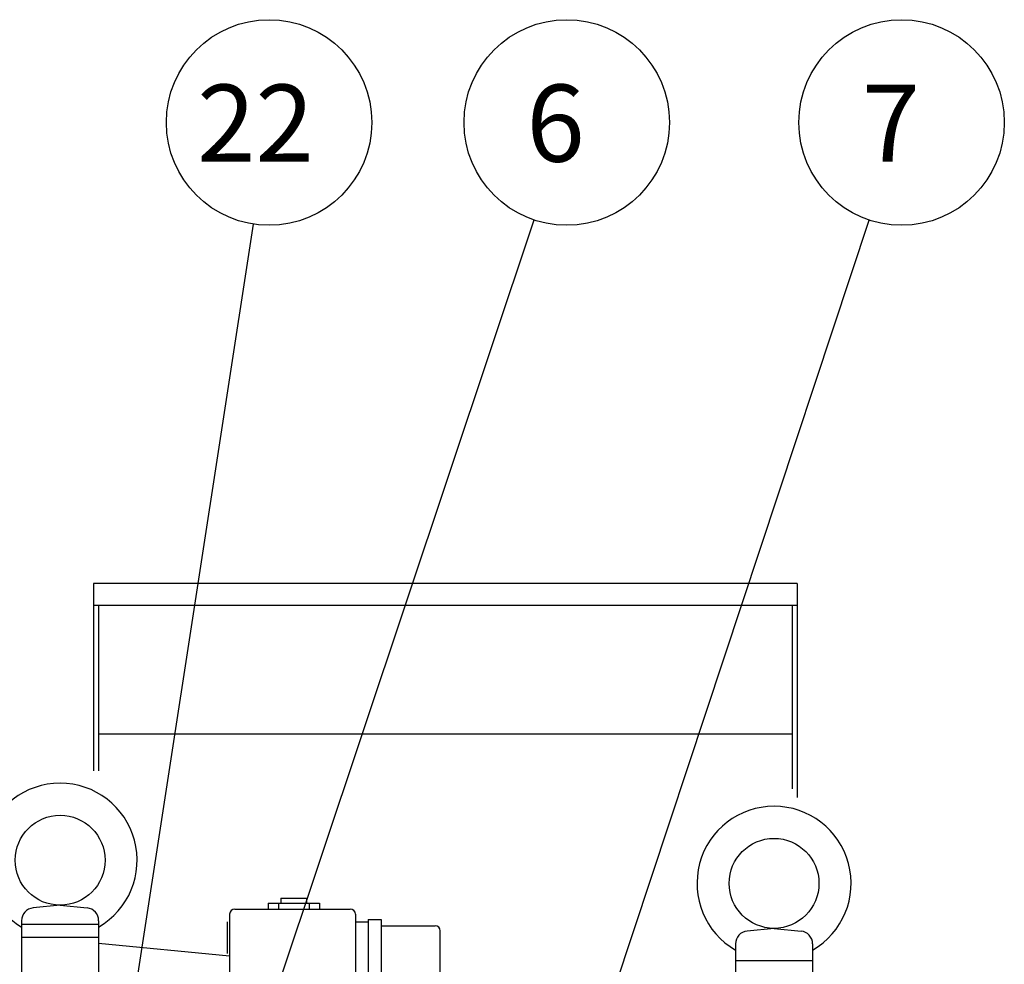
# Model space of a CAD drawing. Extents: x 63604 to 68570, y -10865 to -7156.
# Drawn here: x 64679 to 65063, y -9274 to -8906 of the extents above; entities that cross this region are included whole.
import ezdxf

# ---------------------------------------------------------------- set-up
doc = ezdxf.new("R2010")
doc.units = 0
doc.header["$LTSCALE"] = 50
doc.header["$MEASUREMENT"] = 0
for name, color, linetype in [('DIM', 2, 'CONTINUOUS'), ('HAT', 3, 'CONTINUOUS'), ('ORIN', 4, 'CONTINUOUS')]:
    doc.layers.add(name, color=color, linetype=linetype)
doc.styles.add('STSL', font='ROMANS', dxfattribs={"bigfont": 'stsl'})

msp = doc.modelspace()

# ---------------------------------------------------------------- linework, layer by layer
at = {"layer": 'DIM'}
for p, q in [((64723.93, -9449.39), (64879.51, -8984.24)), ((64725, -9278.98), (64770.2, -8985.84)), ((64849.72, -9467.79), (65010.01, -8984.28))]:
    msp.add_line(p, q, dxfattribs=at)
for centre in [(64776.29, -8946.31), (64892.2, -8946.31), (65022.6, -8946.31)]:
    msp.add_circle(centre, 40, dxfattribs=at)
at = {"layer": 'HAT'}
for p, q in [((64775.93, -9250.15), (64775.93, -9252.39)), ((64775.93, -9250.15), (64795.93, -9250.15)), ((64779.93, -9250.15), (64779.93, -9252.39)), ((64780.93, -9248.15), (64790.93, -9248.15)), ((64780.93, -9248.15), (64780.93, -9250.15)), ((64790.93, -9248.15), (64790.93, -9250.15)), ((64791.93, -9250.15), (64791.93, -9252.39)), ((64795.93, -9250.15), (64795.93, -9252.39)), ((64760.93, -9254.39), (64760.93, -9291.39)), ((64762.93, -9252.39), (64807.93, -9252.39)), ((64809.93, -9254.39), (64809.93, -9291.39)), ((64759.93, -9257.39), (64759.93, -9269.74)), ((64809.93, -9257.39), (64814.93, -9257.39)), ((64814.93, -9256.39), (64814.93, -9287.39)), ((64814.93, -9256.39), (64819.93, -9256.39)), ((64819.93, -9256.39), (64819.93, -9287.39)), ((64819.93, -9258.89), (64840.93, -9258.89)), ((64842.93, -9292.39), (64842.93, -9260.89))]:
    msp.add_line(p, q, dxfattribs=at)
for centre, start, end in [((64762.93, -9254.39), 90, 180), ((64807.93, -9254.39), 0, 90), ((64840.93, -9260.89), 0, 90)]:
    msp.add_arc(centre, 2, start, end, dxfattribs=at)
at = {"layer": 'ORIN'}
for p, q in [((64707.93, -9125.69), (64707.93, -9198.6)), ((64981.93, -9125.69), (64707.93, -9125.69)), ((64981.93, -9125.69), (64981.93, -9208.93)), ((64981.93, -9134.29), (64707.93, -9134.29)), ((64709.93, -9134.29), (64709.93, -9198.6)), ((64979.93, -9134.29), (64979.93, -9205.62)), ((64979.93, -9184.3), (64709.93, -9184.3)), ((64694.93, -9250.89), (64684.43, -9251.94)), ((64694.93, -9250.89), (64705.43, -9251.94)), ((64679.93, -9256.92), (64679.93, -9263.39)), ((64679.93, -9258.39), (64679.93, -9689.39)), ((64709.93, -9258.39), (64679.93, -9258.39)), ((64709.93, -9256.92), (64709.93, -9263.39)), ((64709.93, -9258.39), (64709.93, -9301.4)), ((64972.93, -9259.89), (64962.43, -9260.94)), ((64972.93, -9259.89), (64983.43, -9260.94)), ((64709.93, -9263.39), (64679.93, -9263.39)), ((64709.93, -9265.72), (64760.93, -9270.64)), ((64957.93, -9265.92), (64957.93, -9272.39)), ((64987.93, -9265.92), (64987.93, -9272.39)), ((64957.93, -9272.39), (64957.93, -9624.61)), ((64957.93, -9272.39), (64987.93, -9272.39)), ((64987.93, -9272.39), (64987.93, -9697.39))]:
    msp.add_line(p, q, dxfattribs=at)
for centre in [(64694.93, -9233.39), (64972.93, -9242.39)]:
    msp.add_circle(centre, 17.5, dxfattribs=at)
for centre, radius, start, end in [((64694.93, -9233.39), 30, 300, 240), ((64972.93, -9242.39), 30, 300, 240), ((64684.93, -9256.92), 5, 95.7106, 180), ((64704.93, -9256.92), 5, 0, 84.2894), ((64962.93, -9265.92), 5, 95.7106, 180), ((64982.93, -9265.92), 5, 0, 84.2894)]:
    msp.add_arc(centre, radius, start, end, dxfattribs=at)

# ---------------------------------------------------------------- texts
at = {"layer": 'DIM', "style": 'STSL'}
for s, p in [('22', (64748.27, -8961.56)), ('6', (64876.5, -8961.56)), ('7', (65007.08, -8961.56))]:
    msp.add_text(s, height=30, dxfattribs=at).set_placement(p)

doc.saveas('drawing.dxf')
